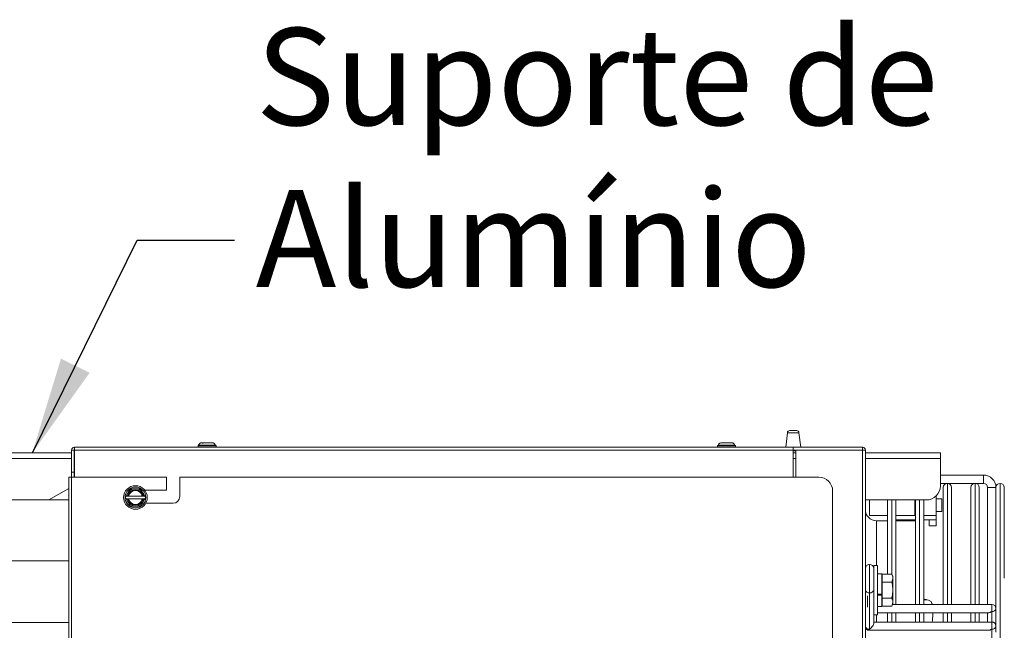
# Model space of a CAD drawing. Extents: x -95 to 3033, y 15697 to 17820.
# Drawn here: x 2607 to 2961, y 16945 to 17165 of the extents above; entities that cross this region are included whole.
import ezdxf

# ---------------------------------------------------------------- set-up
doc = ezdxf.new("R2010")
doc.units = 0
doc.header["$MEASUREMENT"] = 0
doc.header["$PDMODE"] = 98
doc.header["$PDSIZE"] = -5
doc.layers.get('0').update_dxf_attribs({"linetype": 'CONTINUOUS'})
doc.layers.get('DEFPOINTS').update_dxf_attribs({"linetype": 'CONTINUOUS'})
doc.layers.add('COTAS', color=1, linetype='CONTINUOUS')
doc.styles.get("Standard").update_dxf_attribs({"font": 'ISOCP'})
doc.dimstyles.new('COTA', dxfattribs={"dimtxt": 35, "dimasz": 35, "dimexe": 0.2, "dimexo": 0.1, "dimgap": 15, "dimtad": 1, "dimdec": 5, "dimdsep": 46, "dimtxsty": 'Standard', "dimcen": 35, "dimclrd": 8, "dimclre": 8, "dimclrt": 1, "dimadec": 0, "dimazin": 0, "dimtfac": 1, "dimtdec": 5, "dimtofl": 0, "dimtmove": 0, "dimatfit": 3, "dimfxl": 1, "dimtvp": 1, "dimtolj": 1, "dimtzin": 0, "dimarcsym": 0})

# ---------------------------------------------------------------- blocks, each defined once
blk = doc.blocks.new('*D52')
at = {"layer": 'COTAS', "color": 8, "lineweight": -2, "transparency": 16777216}
for p, q in [((2597.05, 17008.78), (2447.16, 17008.78)), ((2447.36, 16973.78), (2447.36, 16607.56)), ((2684.37, 16572.56), (2447.16, 16572.56))]:
    blk.add_line(p, q, dxfattribs=at)
at = {"layer": 'COTAS', "color": 8, "transparency": 16777216}
for points in [[(2441.53, 16973.78), (2453.19, 16973.78), (2447.36, 17008.78)], [(2441.53, 16607.56), (2453.19, 16607.56), (2447.36, 16572.56)]]:
    blk.add_solid(points, dxfattribs=at)
at = {"layer": 'DEFPOINTS', "color": 0, "transparency": 16777216}
for p in [(2597.15, 17008.78), (2447.36, 16572.56), (2684.47, 16572.56)]:
    blk.add_point(p, dxfattribs=at)
at = {"layer": 'COTAS', "color": 1, "transparency": 16777216, "insert": (2414.86, 16790.67), "char_height": 35, "attachment_point": 5, "rotation": 90}
blk.add_mtext('\\A1;436', dxfattribs=at)

msp = doc.modelspace()

# ---------------------------------------------------------------- linework, layer by layer
at = {"color": 7, "linetype": 'Continuous', "lineweight": 15}
for p, q in [((2883.071701, 17015.979875), (2882.464534, 17010.775583)), ((2883.965638, 17016.775583), (2886.36343, 17016.775583)), ((2887.864534, 17010.775583), (2887.257366, 17015.979875)), ((2626.384534, 17009.765583), (2626.384534, 17010.775583)), ((2626.384534, 17010.775583), (2885.174534, 17010.775583)), ((2671.109162, 17011.580211), (2670.904534, 17011.375583)), ((2670.904534, 17011.375583), (2670.904534, 17010.975583)), ((2677.404534, 17011.375583), (2670.904534, 17011.375583)), ((2670.904534, 17010.975583), (2671.104534, 17010.775583)), ((2670.904534, 17010.975583), (2677.182039, 17010.975583)), ((2676.384488, 17012.367144), (2675.94098, 17012.360308)), ((2677.182039, 17010.975583), (2677.404534, 17010.975583)), ((2677.404534, 17011.375583), (2677.199906, 17011.580211)), ((2677.204534, 17010.775583), (2677.404534, 17010.975583)), ((2677.404534, 17010.975583), (2677.404534, 17011.375583)), ((2858.109162, 17011.580211), (2857.904534, 17011.375583)), ((2857.904534, 17011.375583), (2857.904534, 17010.975583)), ((2864.404534, 17011.375583), (2857.904534, 17011.375583)), ((2857.904534, 17010.975583), (2858.104534, 17010.775583)), ((2857.904534, 17010.975583), (2864.404534, 17010.975583)), ((2864.404534, 17011.375583), (2864.199906, 17011.580211)), ((2864.204534, 17010.775583), (2864.404534, 17010.975583)), ((2864.404534, 17010.975583), (2864.404534, 17011.375583)), ((2885.174534, 17010.775583), (2885.174534, 17009.765583)), ((2910.164534, 17010.775583), (2885.174534, 17010.775583)), ((2910.164534, 17009.775583), (2910.164534, 17010.775583)), ((2597.154534, 17008.775583), (2625.374534, 17008.775583)), ((2626.374534, 17009.765583), (2625.374534, 17009.765583)), ((2625.374534, 17009.765583), (2625.374534, 17001.775583)), ((2626.374534, 17009.765583), (2626.374534, 17001.775583)), ((2626.374534, 17008.775583), (2626.384534, 17008.775583)), ((2626.384534, 17009.765583), (2885.174534, 17009.765583)), ((2626.384534, 16999.985583), (2626.384534, 17009.765583)), ((2910.164534, 17009.775583), (2885.174534, 17009.775583)), ((2885.174534, 17009.765583), (2885.174534, 16999.985583)), ((2885.174534, 17008.775583), (2886.084534, 17008.775583)), ((2886.084534, 17009.765583), (2910.164534, 17009.765583)), ((2886.084534, 16999.985583), (2886.084534, 17009.765583)), ((2910.164534, 17009.765583), (2911.174534, 17009.765583)), ((2911.174534, 17009.765583), (2911.174534, 16638.425583)), ((2911.174534, 17008.775583), (2938.154534, 17008.775583)), ((2938.154534, 17008.775583), (2938.154534, 17006.755583)), ((2938.154534, 17006.755583), (2938.154534, 16996.775583)), ((2624.374534, 16999.985583), (2624.374534, 16659.985583)), ((2624.374534, 16999.985583), (2625.384534, 16999.985583)), ((2625.374534, 17001.775583), (2626.374534, 17001.775583)), ((2625.374534, 16999.985583), (2625.374534, 17001.775583)), ((2625.384534, 16999.985583), (2625.384534, 16659.985583)), ((2625.384534, 16999.985583), (2659.609534, 16999.985583)), ((2626.374534, 17001.775583), (2626.374534, 16999.985583)), ((2659.609534, 16995.365583), (2659.609534, 16999.985583)), ((2664.369534, 16999.985583), (2664.369534, 16992.985583)), ((2664.369534, 16999.985583), (2894.374534, 16999.985583)), ((2953.674525, 17000.775583), (2938.154534, 17000.775583)), ((2953.674525, 17000.775583), (2953.674525, 16999.275583)), ((2953.674525, 16997.775583), (2953.674525, 17000.775583)), ((2938.154534, 16997.775583), (2953.674525, 16997.775583)), ((2940.675525, 16997.775583), (2940.673525, 16997.775583)), ((2950.675525, 16997.775583), (2950.673525, 16997.775583)), ((2953.674525, 16999.275583), (2953.674525, 16997.775583)), ((2959.675525, 16997.775583), (2959.673525, 16997.775583)), ((2624.374534, 16995.920958), (2617.194534, 16991.775583)), ((2645.035902, 16993.185583), (2644.747227, 16992.685583)), ((2645.629539, 16993.185583), (2645.287327, 16993.185583)), ((2650.845581, 16993.185583), (2645.923487, 16993.185583)), ((2651.481741, 16993.185583), (2651.139529, 16993.185583)), ((2651.733166, 16993.185583), (2651.481741, 16993.185583)), ((2651.683034, 16995.365583), (2659.609534, 16995.365583)), ((2652.021841, 16992.685583), (2651.733166, 16993.185583)), ((2899.374534, 16994.985583), (2899.374534, 16911.365583)), ((2936.674534, 16993.224583), (2936.674534, 16986.175583)), ((2939.174525, 16954.165739), (2939.174525, 16996.276583)), ((2942.174525, 16996.276583), (2942.174525, 16954.165735)), ((2949.174525, 16954.165726), (2949.174525, 16996.276583)), ((2952.174525, 16996.276583), (2952.174525, 16954.165722)), ((2955.174525, 16996.275583), (2955.174525, 16954.165718)), ((2956.674525, 16996.275583), (2955.174525, 16996.275583)), ((2955.174525, 16996.275583), (2958.174525, 16996.275583)), ((2958.174525, 16996.275583), (2956.674525, 16996.275583)), ((2958.174525, 16952.665714), (2958.174525, 16996.276583)), ((2961.174525, 16996.276583), (2961.174525, 16963.656583)), ((2617.194534, 16991.775583), (2602.154534, 16991.775583)), ((2617.194534, 16991.775583), (2624.374534, 16991.775583)), ((2644.747227, 16992.685583), (2645.035902, 16992.185583)), ((2645.035902, 16992.185583), (2645.287327, 16992.185583)), ((2645.287327, 16992.185583), (2645.629539, 16992.185583)), ((2645.923487, 16992.185583), (2650.845581, 16992.185583)), ((2651.139529, 16992.185583), (2651.481741, 16992.185583)), ((2651.733166, 16992.185583), (2652.021841, 16992.685583)), ((2661.989534, 16990.605583), (2652.090758, 16990.605583)), ((2933.154534, 16991.775583), (2911.174534, 16991.775583)), ((2912.674534, 16991.775583), (2912.674534, 16986.175583)), ((2919.174525, 16965.049085), (2919.174525, 16991.775583)), ((2922.174525, 16991.775583), (2922.174525, 16954.165762)), ((2928.924534, 16991.775583), (2928.924534, 16986.175583)), ((2929.174525, 16954.165753), (2929.174525, 16991.775583)), ((2932.174525, 16991.775583), (2932.174525, 16954.165749)), ((2938.674534, 16992.175583), (2936.674534, 16992.175583)), ((2938.674534, 16992.175583), (2938.674534, 16987.675583)), ((2912.674534, 16986.175583), (2919.174525, 16986.175583)), ((2922.174525, 16986.175583), (2928.924534, 16986.175583)), ((2928.924534, 16986.175583), (2929.174525, 16986.175583)), ((2932.174525, 16986.175583), (2936.674534, 16986.175583)), ((2936.674534, 16987.675583), (2938.674534, 16987.675583)), ((2936.674534, 16984.575583), (2936.674534, 16986.175583)), ((2919.174525, 16984.275583), (2915.174534, 16984.275583)), ((2929.174525, 16984.575583), (2922.174525, 16984.575583)), ((2929.174525, 16984.275583), (2922.174525, 16984.275583)), ((2936.674534, 16984.575583), (2932.174525, 16984.575583)), ((2934.074534, 16984.575583), (2934.074534, 16982.425583)), ((2934.074534, 16982.425583), (2936.674534, 16982.425583)), ((2936.674534, 16984.575583), (2936.674534, 16982.425583)), ((2624.374534, 16969.903083), (2598.174534, 16969.903083)), ((2915.574534, 16968.175583), (2914.174534, 16968.175583)), ((2914.174534, 16958.493958), (2914.174534, 16968.175583)), ((2915.574534, 16958.493958), (2915.574534, 16968.175583)), ((2917.074534, 16965.175583), (2915.574534, 16965.175583)), ((2917.074534, 16957.880936), (2917.074534, 16965.175583)), ((2917.174534, 16965.049085), (2917.174534, 16962.162334)), ((2917.174534, 16965.049085), (2920.627952, 16965.049085)), ((2921.074534, 16964.275583), (2920.627952, 16965.049085)), ((2914.174534, 16961.582762), (2914.174518, 16961.582735)), ((2917.174534, 16963.948788), (2917.074534, 16963.775583)), ((2917.174534, 16962.162334), (2917.174534, 16956.388831)), ((2917.174534, 16962.162334), (2920.627952, 16962.162334)), ((2920.627952, 16962.162334), (2921.074534, 16963.60571)), ((2921.074534, 16964.275583), (2921.074534, 16963.60571)), ((2921.074534, 16963.60571), (2921.074534, 16959.275583)), ((2912.674514, 16958.322629), (2912.674514, 16945.241154)), ((2914.174517, 16959.383288), (2914.174517, 16947.362472)), ((2914.174534, 16950.375583), (2914.174534, 16958.493958)), ((2915.574534, 16950.375583), (2915.574534, 16958.493958)), ((2915.574534, 16957.880936), (2917.074534, 16957.880936)), ((2915.574534, 16957.495701), (2917.074534, 16957.495701)), ((2917.074534, 16957.495701), (2917.074534, 16957.87284)), ((2917.074534, 16953.375583), (2917.074534, 16957.495701)), ((2921.074534, 16959.275583), (2921.074534, 16954.945456)), ((2914.174517, 16956.968433), (2914.174534, 16956.968403)), ((2917.074534, 16954.775583), (2917.174534, 16954.602378)), ((2917.174534, 16954.165769), (2917.074534, 16954.165769)), ((2917.174534, 16956.388831), (2920.627952, 16956.388831)), ((2917.174534, 16956.388831), (2917.174534, 16953.50208)), ((2920.627952, 16953.50208), (2921.074534, 16954.945456)), ((2920.627952, 16953.50208), (2921.074534, 16954.275583)), ((2956.674536, 16954.165716), (2921.01113, 16954.165764)), ((2921.074534, 16954.945456), (2921.074534, 16954.275583)), ((2933.933844, 16955.645591), (2933.00666, 16955.948654)), ((2955.174525, 16954.165714), (2952.174525, 16954.16571)), ((2914.174517, 16951.165773), (2914.174534, 16951.165773)), ((2914.174534, 16950.375583), (2915.574534, 16950.375583)), ((2915.574534, 16953.375583), (2917.074534, 16953.375583)), ((2915.574534, 16951.165771), (2955.613872, 16951.165717)), ((2917.174534, 16953.50208), (2920.627952, 16953.50208)), ((2919.174525, 16947.801805), (2919.174525, 16951.165766)), ((2922.174525, 16951.165762), (2922.174525, 16947.801801)), ((2929.174525, 16947.801792), (2929.174525, 16951.165753)), ((2932.174525, 16951.165749), (2932.174525, 16947.801788)), ((2935.475056, 16951.165687), (2939.174525, 16951.165692)), ((2939.174525, 16947.801778), (2939.174525, 16951.165739)), ((2942.174525, 16951.165735), (2942.174525, 16947.801774)), ((2942.174525, 16951.165696), (2949.174525, 16951.165706)), ((2949.174525, 16947.801765), (2949.174525, 16951.165726)), ((2952.174525, 16951.165722), (2952.174525, 16947.801761)), ((2952.174525, 16951.16571), (2955.174525, 16951.165714)), ((2955.174534, 16947.801757), (2955.174534, 16951.165718)), ((2958.174534, 16952.665714), (2958.174525, 16950.502222)), ((2958.174525, 16946.301753), (2958.174525, 16950.502222)), ((2598.174534, 16947.678083), (2624.374534, 16947.678083)), ((2956.674519, 16947.801755), (2914.174517, 16947.801812)), ((2955.174525, 16947.801753), (2952.174525, 16947.801749)), ((2912.674515, 16944.801814), (2955.613855, 16944.801756)), ((2956.674514, 16945.241095), (2956.674514, 16860.034728)), ((2958.174525, 16944.138261), (2958.174517, 16946.301753))]:
    msp.add_line(p, q, dxfattribs=at)
at = {"color": 8, "linetype": 'Continuous', "lineweight": 15}
for p, q in [((2883.071701, 17015.979875), (2887.257366, 17015.979875)), ((2885.174534, 17009.501463), (2886.084534, 17009.501463)), ((2910.164534, 17009.765583), (2910.164534, 16638.425583)), ((2597.154534, 17006.755583), (2625.374534, 17006.755583)), ((2626.374534, 17006.755583), (2626.384534, 17006.755583)), ((2885.174534, 17006.755583), (2886.084534, 17006.755583)), ((2911.174534, 17006.755583), (2938.154534, 17006.755583)), ((2940.673525, 16997.775583), (2940.673525, 16954.165737)), ((2940.675525, 16954.165737), (2940.675525, 16997.775583)), ((2950.673525, 16997.775583), (2950.673525, 16954.165724)), ((2950.675525, 16954.165724), (2950.675525, 16997.775583)), ((2959.673525, 16997.775583), (2959.673525, 16660.775583)), ((2959.675525, 16829.275583), (2959.675525, 16997.775583)), ((2920.673525, 16991.775583), (2920.673525, 16964.97015)), ((2920.675525, 16964.966686), (2920.675525, 16991.775583)), ((2930.673525, 16991.775583), (2930.673525, 16954.165751)), ((2930.675525, 16954.165751), (2930.675525, 16991.775583)), ((2915.174534, 16984.275583), (2915.174534, 16968.175583)), ((2911.924534, 16957.251392), (2911.924534, 16953.098799)), ((2915.174534, 16950.375583), (2915.174534, 16947.801811)), ((2920.673525, 16951.165764), (2920.673525, 16947.801803)), ((2920.675525, 16947.801803), (2920.675525, 16951.165764)), ((2930.673525, 16951.165751), (2930.673525, 16947.80179)), ((2930.675525, 16947.80179), (2930.675525, 16951.165751)), ((2940.673525, 16951.165737), (2940.673525, 16947.801776)), ((2940.675525, 16947.801776), (2940.675525, 16951.165737)), ((2950.673525, 16951.165724), (2950.673525, 16947.801763)), ((2950.675525, 16947.801763), (2950.675525, 16951.165724)), ((2956.674531, 16951.605056), (2956.674531, 16947.801755))]:
    msp.add_line(p, q, dxfattribs=at)
at = {"color": 8, "linetype": 'Continuous', "lineweight": 15, "flags": 128}
for points in [[(2912.674533, 16968.56527), (2912.674531, 16968.360825), (2912.674528, 16967.761423), (2912.674525, 16966.807911), (2912.674522, 16965.56527), (2912.67452, 16964.118184), (2912.674517, 16962.56527), (2912.674515, 16961.012356), (2912.674514, 16959.56527), (2912.674514, 16958.322629)], [(2956.674531, 16951.605056), (2956.674531, 16952.091691), (2956.674532, 16952.665716), (2956.674533, 16953.239741), (2956.674534, 16953.726376), (2956.674535, 16954.051535), (2956.674536, 16954.165716)], [(2956.674514, 16945.241095), (2956.674514, 16945.72773), (2956.674515, 16946.301755), (2956.674516, 16946.87578), (2956.674517, 16947.362415), (2956.674518, 16947.687574), (2956.674519, 16947.801755)], [(2912.674514, 16945.241154), (2912.674514, 16944.915995), (2912.674515, 16944.801814)]]:
    msp.add_lwpolyline(points, dxfattribs=at)
at = {"color": 7, "linetype": 'Continuous', "lineweight": 15, "flags": 128}
for points in [[(2911.174531, 16967.065272), (2911.174533, 16966.962433), (2911.174534, 16966.514828), (2911.174534, 16965.747253)], [(2914.174534, 16965.747249), (2914.174534, 16966.514824), (2914.174533, 16966.962429), (2914.174531, 16967.053803), (2914.174529, 16966.781542), (2914.174527, 16966.167704), (2914.174524, 16965.262018), (2914.174522, 16964.137857), (2914.17452, 16962.886294), (2914.174518, 16961.608724), (2914.174517, 16960.408648), (2914.174517, 16959.383288)], [(2933.00666, 16955.948654), (2932.465958, 16956.064587), (2932.174525, 16956.081335)]]:
    msp.add_lwpolyline(points, dxfattribs=at)
at = {"color": 7, "linetype": 'Continuous', "lineweight": 15}
for radius in [4.25, 3.75]:
    msp.add_circle((2648.384534, 16992.685583), radius, dxfattribs=at)
for centre, radius, start, end in [((2883.965638, 17015.875583), 0.9, 90, 173.34557495), ((2886.36343, 17015.875583), 0.9, 6.65442505, 90), ((2626.384534, 17009.765583), 1.01, 90, 180), ((2910.164534, 17009.765583), 1.01, 0, 90), ((2626.384534, 17009.765583), 0.01, 90, 180), ((2910.164534, 17009.765583), 0.01, 0.00000001, 90), ((2894.374534, 16994.985583), 5, 0, 90), ((2953.674525, 16996.275583), 4.5, 0, 90), ((2933.154534, 16996.775583), 5, 270, 0), ((2940.673525, 16996.276583), 1.499, 90, 180), ((2940.675525, 16996.276583), 1.499, 0, 90), ((2950.673525, 16996.276583), 1.499, 90, 180), ((2950.675525, 16996.276583), 1.499, 0, 90), ((2953.674525, 16996.275583), 1.5, 0, 90), ((2959.673525, 16996.276583), 1.499, 90, 180), ((2959.675525, 16996.276583), 1.499, 0, 90), ((2648.384534, 16992.685583), 3.137307, 9.17046815, 170.82953185), ((2648.384534, 16992.685583), 2.8, 10.28656061, 169.71343939), ((2648.384534, 16992.685583), 2.511325, 11.48422312, 168.51577688), ((2661.989534, 16992.985583), 2.38, 270, 0), ((2648.384534, 16992.685583), 3.137307, 189.17046815, 350.82953185), ((2648.384534, 16992.685583), 2.8, 190.28656061, 349.71343939), ((2648.384534, 16992.685583), 2.511325, 191.48422312, 348.51577688), ((2915.174534, 16988.275583), 4, 180, 270), ((2912.674531, 16967.06527), 1.5, 89.9999228, 179.9999228), ((2912.674531, 16967.06527), 1.5, 359.9999228, 89.9999228), ((2912.487015, 16959.648453), 1.339016, 191.42160196, 278.04941282), ((2912.862015, 16959.648457), 1.33902, 261.95047886, 348.57809465), ((2933.019543, 16952.720995), 3.052465, 63.91865067, 106.07118307), ((2956.674534, 16952.665716), 1.5, 0, 89.9999228), ((2956.862033, 16952.930883), 1.33902, 261.95047886, 348.57809465), ((2956.674517, 16946.301755), 1.5, 0, 89.9999228), ((2912.487015, 16946.566977), 1.339016, 191.42160196, 278.04941282), ((2912.674517, 16946.301814), 1.5, 180, 269.9999228), ((2956.862015, 16946.566922), 1.33902, 261.95047886, 348.57809465)]:
    msp.add_arc(centre, radius, start, end, dxfattribs=at)
for centre, start_param, end_param in [((2956.674534, 16952.665716), 3.5342907826, 4.319688946), ((2912.674517, 16946.301814), 4.319688946, 5.8904852728), ((2956.674517, 16946.301755), 3.5342907826, 4.319688946)]:
    msp.add_ellipse(centre, major_axis=(1.38582, 1.385818), ratio=0.4142130043, start_param=start_param, end_param=end_param, dxfattribs=at)
for points, knots in [([(2671.114193, 17011.575583), (2671.11106, 17011.575583), (2671.035601, 17011.575583), (2671.32182, 17011.575583), (2671.978651, 17011.575583), (2673.019073, 17011.575583), (2674.217678, 17011.575583), (2675.413061, 17011.575583), (2676.405961, 17011.575583), (2677.083323, 17011.575583), (2677.158244, 17011.575583), (2677.194875, 17011.575583)], [0, 0, 0, 0, 0.0054142498, 0.1304142498, 0.2554142498, 0.3804142498, 0.5054142498, 0.6304142498, 0.7554142498, 0.8804142498, 1, 1, 1, 1]), ([(2672.621535, 17012.375337), (2672.491985, 17012.378882), (2672.309022, 17012.383889), (2671.970653, 17012.378885), (2671.778697, 17012.309662), (2671.530913, 17012.153625), (2671.296276, 17011.89853), (2671.166505, 17011.654573), (2671.124867, 17011.576297)], [0, 0, 0, 0, 0.3302821973, 0.4664591863, 0.5446643288, 0.6354532291, 0.8830304844, 1, 1, 1, 1]), ([(2677.179581, 17011.571918), (2677.128249, 17011.671973), (2677.018787, 17011.885333), (2676.793905, 17012.13279), (2676.347858, 17012.446387), (2675.903406, 17012.360917), (2675.432163, 17012.372204), (2674.979861, 17012.363933), (2674.464006, 17012.369255), (2673.730403, 17012.367363), (2673.16683, 17012.364723), (2672.787308, 17012.374701), (2672.673663, 17012.37707), (2672.613111, 17012.375864), (2672.576151, 17012.370567), (2672.557052, 17012.351212), (2672.607016, 17012.275419), (2672.673778, 17012.16637), (2672.729617, 17012.089599), (2672.732181, 17012.086075)], [0, 0, 0, 0, 0.0505240345, 0.1077388284, 0.157193686, 0.3321127255, 0.399118016, 0.4739167399, 0.5611516845, 0.6436386157, 0.7980350097, 0.831384717, 0.8471423799, 0.8623677086, 0.8781274923, 0.8954781659, 0.9387052573, 0.9971861679, 1, 1, 1, 1]), ([(2676.048761, 17012.350003), (2676.067112, 17012.357091), (2676.137121, 17012.384132), (2676.273787, 17012.389035), (2676.381634, 17012.355757), (2676.436519, 17012.338822)], [0, 0, 0, 0, 0.1485414994, 0.5666863481, 1, 1, 1, 1]), ([(2858.1396, 17011.575583), (2858.155078, 17011.575583), (2858.189522, 17011.575583), (2858.791261, 17011.575583), (2859.742075, 17011.575583), (2860.922054, 17011.575583), (2862.130912, 17011.575583), (2863.203049, 17011.575583), (2863.92214, 17011.575583), (2864.250118, 17011.575583), (2864.180312, 17011.575583), (2864.169468, 17011.575583)], [0, 0, 0, 0, 0.1020101479, 0.2270101479, 0.3520101479, 0.4770101479, 0.6020101479, 0.7270101479, 0.8520101479, 0.9770101479, 1, 1, 1, 1]), ([(2862.670363, 17012.34565), (2862.668514, 17012.355344), (2862.665529, 17012.370985), (2862.616058, 17012.37525), (2862.443142, 17012.378643), (2862.050743, 17012.362678), (2861.560377, 17012.366172), (2861.055741, 17012.36854), (2860.556421, 17012.36632), (2859.972585, 17012.366303), (2859.48429, 17012.377948), (2858.947669, 17012.382415), (2858.599074, 17012.172403), (2858.350999, 17011.95047), (2858.223629, 17011.717416), (2858.149686, 17011.582119)], [0, 0, 0, 0, 0.0274971763, 0.0443678787, 0.0606826382, 0.1691154855, 0.2529277869, 0.3395054147, 0.4296389291, 0.519361226, 0.6678250864, 0.8058820596, 0.8549992889, 0.9158215065, 1, 1, 1, 1]), ([(2864.172741, 17011.581341), (2864.100346, 17011.713222), (2863.979406, 17011.933536), (2863.753524, 17012.165192), (2863.564481, 17012.299861), (2863.39637, 17012.36481), (2863.21217, 17012.390285), (2862.951029, 17012.356196), (2862.795968, 17012.365859), (2862.6902, 17012.37245)], [0, 0, 0, 0, 0.19680026767, 0.32876545172, 0.43144063339, 0.51567854177, 0.58949479205, 0.71999123273, 1, 1, 1, 1]), ([(2646.565881, 16995.835583), (2646.305565, 16995.384703), (2645.860149, 16994.61322), (2645.319864, 16993.677418), (2645.084933, 16993.270506), (2645.035902, 16993.185583)], [0, 0, 0, 0, 0.5267026131, 0.9012213182, 1, 1, 1, 1]), ([(2645.287327, 16993.185583), (2645.245409, 16993.185583), (2645.161573, 16993.185583), (2645.077793, 16993.185583), (2645.035902, 16993.185583)], [0, 0, 0, 0, 0.4999886538, 1, 1, 1, 1]), ([(2645.923487, 16993.185583), (2645.918283, 16993.185583), (2645.820151, 16993.185583), (2645.722249, 16993.185583), (2645.629539, 16993.185583)], [0, 0, 0, 0, 0.0530312839, 1, 1, 1, 1]), ([(2650.203187, 16995.835583), (2649.99246, 16995.835583), (2649.401389, 16995.835583), (2648.301157, 16995.835583), (2647.272649, 16995.835583), (2646.721088, 16995.835583), (2646.565881, 16995.835583)], [0, 0, 0, 0, 0.184064443, 0.5162834099, 0.863884004, 1, 1, 1, 1]), ([(2651.733166, 16993.185583), (2651.565937, 16993.475231), (2651.208471, 16994.09438), (2650.668567, 16995.029521), (2650.346121, 16995.588014), (2650.203187, 16995.835583)], [0, 0, 0, 0, 0.3285829367, 0.70237373, 1, 1, 1, 1]), ([(2651.139529, 16993.185583), (2651.046819, 16993.185583), (2650.948917, 16993.185583), (2650.850785, 16993.185583), (2650.845581, 16993.185583)], [0, 0, 0, 0, 0.9469687161, 1, 1, 1, 1]), ([(2645.035902, 16992.185583), (2645.203131, 16991.895934), (2645.560597, 16991.276785), (2646.100501, 16990.341644), (2646.422947, 16989.783152), (2646.565881, 16989.535583)], [0, 0, 0, 0, 0.3285829367, 0.70237373, 1, 1, 1, 1]), ([(2645.629539, 16992.185583), (2645.722249, 16992.185583), (2645.820151, 16992.185583), (2645.918283, 16992.185583), (2645.923487, 16992.185583)], [0, 0, 0, 0, 0.9469687161, 1, 1, 1, 1]), ([(2646.565881, 16989.535583), (2646.721088, 16989.535583), (2647.272649, 16989.535583), (2648.301157, 16989.535583), (2649.401389, 16989.535583), (2649.99246, 16989.535583), (2650.203187, 16989.535583)], [0, 0, 0, 0, 0.136115996, 0.4837165901, 0.815935557, 1, 1, 1, 1]), ([(2650.203187, 16989.535583), (2650.463503, 16989.986462), (2650.908919, 16990.757946), (2651.449204, 16991.693747), (2651.684135, 16992.100659), (2651.733166, 16992.185583)], [0, 0, 0, 0, 0.5267026131, 0.9012213182, 1, 1, 1, 1]), ([(2650.845581, 16992.185583), (2650.850785, 16992.185583), (2650.948917, 16992.185583), (2651.046819, 16992.185583), (2651.139529, 16992.185583)], [0, 0, 0, 0, 0.0530312839, 1, 1, 1, 1]), ([(2651.481741, 16992.185583), (2651.523659, 16992.185583), (2651.607495, 16992.185583), (2651.691275, 16992.185583), (2651.733166, 16992.185583)], [0, 0, 0, 0, 0.4999886538, 1, 1, 1, 1]), ([(2921.074534, 16963.60571), (2921.074088, 16963.639926), (2921.067733, 16964.127337), (2920.839843, 16964.604977), (2920.627952, 16965.049085)], [0, 0, 0, 0, 0.0702005767, 1, 1, 1, 1]), ([(2921.074534, 16959.275583), (2921.069055, 16959.514305), (2921.046632, 16960.491213), (2920.808154, 16961.443075), (2920.627952, 16962.162334)], [0, 0, 0, 0, 0.2443658278, 1, 1, 1, 1]), ([(2920.627952, 16956.388831), (2920.687596, 16956.602188), (2920.950457, 16957.542487), (2921.020435, 16958.519927), (2921.074534, 16959.275583)], [0, 0, 0, 0, 0.22690260284, 1, 1, 1, 1]), ([(2921.074534, 16954.945456), (2921.074088, 16954.979672), (2921.067733, 16955.467083), (2920.839843, 16955.944723), (2920.627952, 16956.388831)], [0, 0, 0, 0, 0.0702005767, 1, 1, 1, 1]), ([(2935.192336, 16954.165745), (2935.170168, 16954.286685), (2935.02792, 16955.062748), (2934.666579, 16955.279584), (2934.36155, 16955.46263)], [0, 0, 0, 0, 0.1558388518, 1, 1, 1, 1]), ([(2935.208975, 16947.801784), (2935.330616, 16948.730668), (2935.495998, 16949.993575), (2935.479437, 16950.920567), (2935.475056, 16951.165744)], [0, 0, 0, 0, 0.7355124935, 1, 1, 1, 1])]:
    msp.add_open_spline(points, degree=3, knots=knots, dxfattribs=at)

# ---------------------------------------------------------------- texts
at = {"color": 1, "insert": (2691.670794, 17068.530776), "char_height": 35, "attachment_point": 7}
msp.add_mtext('\\A1;Suporte de\\PAlumínio', dxfattribs=at)

# ---------------------------------------------------------------- dimensions: what is measured, and where the dimension line sits
at = {"layer": 'COTAS'}
dim = msp.add_linear_dim(base=(2447.358551, 16572.562583), p1=(2597.154534, 17008.775583), p2=(2684.473572, 16572.562583), angle=90, dimstyle='COTA', override={"dimdec": 0, "dimarcsym": 1}, dxfattribs=at)
dim.commit()
dim.dimension.update_dxf_attribs({"geometry": '*D52', "text_midpoint": (2414.858551, 16790.669083)})

# ---------------------------------------------------------------- leaders
at = {"annotation_type": 0, "has_hookline": 1, "hookline_direction": 0, "text_width": 221.88622}
msp.add_leader([(2611.264504, 17008.775584), (2649.015041, 17085.378976), (2684.015041, 17085.378976)], dimstyle='COTA', override={"dimgap": 15, "dimtad": 0}, dxfattribs=at)

doc.saveas('drawing.dxf')
